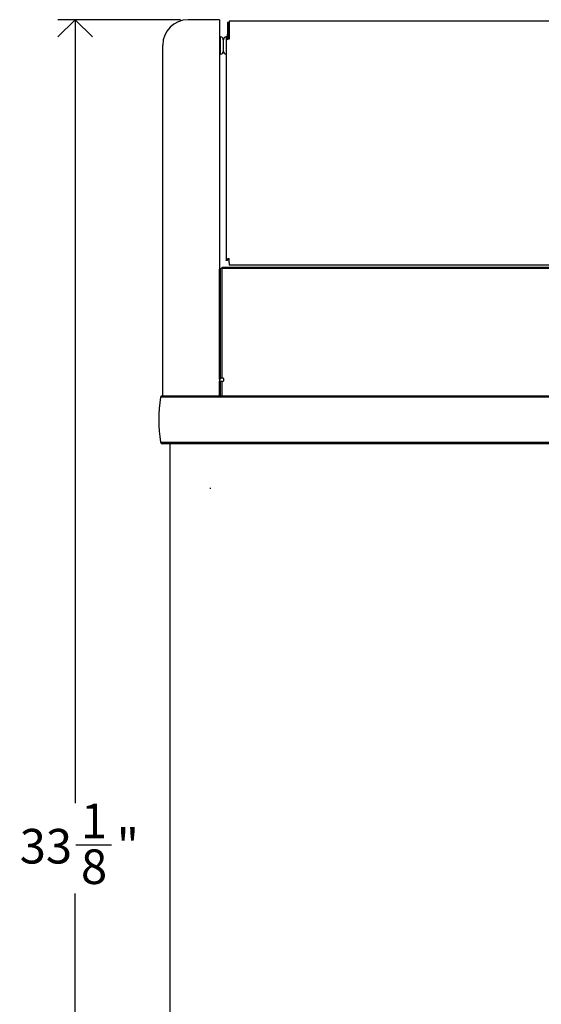
# Model space of a CAD drawing. Units: inches. Extents: x 0.2 to 49.8, y 0.2 to 87.8.
# Drawn here: x 27.2 to 38.5, y 21.9 to 43.2 of the extents above; entities that cross this region are included whole.
import ezdxf

# ---------------------------------------------------------------- set-up
doc = ezdxf.new("R2010")
doc.units = ezdxf.units.IN
doc.header["$MEASUREMENT"] = 0
doc.linetypes.add('SLD-Solid', pattern=[0])
doc.layers.add('DIMS', color=5, linetype='SLD-Solid')
doc.styles.add('SLDTEXTSTYLE1', font='GOTHIC.TTF', dxfattribs={"width": 0.913})
doc.dimstyles.new('SLDDIMSTYLE0', dxfattribs={"dimtxt": 0.75, "dimasz": 0.75, "dimexe": 0, "dimexo": 0.0625, "dimgap": 0.1875, "dimtad": 0, "dimtih": 1, "dimtoh": 1, "dimdec": 6, "dimrnd": 1e-09, "dimzin": 12, "dimdsep": 46, "dimlunit": 5, "dimtxsty": 'SLDTEXTSTYLE1', "dimblk1": 'OPEN90', "dimblk2": 'OPEN90', "dimsah": 1, "dimcen": 0.09, "dimadec": 0, "dimazin": 3, "dimtfac": 1, "dimtofl": 0, "dimtmove": 0, "dimatfit": 3, "dimldrblk": 'OPEN90', "dimfxl": 0, "dimfrac": 2, "dimtolj": 1, "dimtzin": 12, "dimarcsym": 0})

# ---------------------------------------------------------------- blocks, each defined once
blk = doc.blocks.new('_Open90')
at = {"color": 0, "linetype": 'ByBlock', "lineweight": -2}
for p, q in [((-0.5, 0.5), (0, 0)), ((0, 0), (-1, 0)), ((0, 0), (-0.5, -0.5))]:
    blk.add_line(p, q, dxfattribs=at)
blk = doc.blocks.new('_D_1')
at = {"layer": 'DIMS'}
for p, q in [((30.696, 43.234), (28.042, 43.234)), ((28.417, 43.234), (28.417, 26.253)), ((28.43, 25.349), (29.204, 25.349)), ((28.417, 10.13), (28.417, 24.291)), ((31.39, 10.13), (28.042, 10.13))]:
    blk.add_line(p, q, dxfattribs=at)
at = {"layer": 'DIMS', "xscale": 0.7500000000000001, "yscale": 0.7500000000000001}
for p, rotation in [((28.417, 43.234, 0.175), 90.0000000000004), ((28.417, 10.13, 0.175), 270.0000000000004)]:
    blk.add_blockref('_Open90', p, dxfattribs=dict(at, rotation=rotation))
at = {"layer": 'DIMS', "char_height": 0.75, "attachment_point": 1, "style": 'SLDTEXTSTYLE1'}
for s, insert in [('1', (28.54, 26.241)), ('33', (27.212, 25.693)), ('"', (29.314, 25.693)), ('8', (28.54, 25.249))]:
    blk.add_mtext(s, dxfattribs=dict(at, insert=insert))

msp = doc.modelspace()

# ---------------------------------------------------------------- linework, layer by layer
at = {"color": 7, "linetype": 'SLD-Solid', "lineweight": 25}
for p, q in [((31.5424575, 43.2335767), (30.8624575, 43.2335767)), ((31.5424575, 43.2335767), (31.5424575, 42.8896358)), ((31.7457496, 43.1726066), (31.7167496, 43.1726066)), ((31.7167496, 43.1726066), (31.7167496, 42.9226066)), ((31.7457496, 42.9226066), (31.7457496, 43.1726066)), ((42.1567496, 43.2016066), (31.7567496, 43.2016066)), ((31.7567496, 43.2016066), (31.7567496, 42.814673)), ((31.7167496, 42.8062904), (31.7167496, 42.9226066)), ((31.7457496, 42.9226066), (31.7167496, 42.9226066)), ((31.7457496, 42.8140941), (31.7457496, 42.9226066)), ((31.5424575, 42.8896358), (31.5424575, 35.451899)), ((31.5695166, 42.8591667), (31.5434226, 42.8600779)), ((31.6264575, 42.8002026), (31.6264575, 42.6726066)), ((31.6327496, 42.7351066), (31.6264575, 42.7351066)), ((31.6327496, 42.5450106), (31.6327496, 42.8002026)), ((31.6877496, 42.7694049), (31.6877496, 38.0147346)), ((31.7157844, 42.8600779), (31.6896905, 42.8591667)), ((30.3124575, 42.5288033), (30.3124575, 42.6835767)), ((30.3124575, 35.2321537), (30.3124575, 42.5288033)), ((31.5434226, 42.4851353), (31.5695166, 42.4860466)), ((31.6264575, 42.6726066), (31.6264575, 42.5450106)), ((31.6264575, 42.6101066), (31.6327496, 42.6101066)), ((31.7167496, 38.0147346), (31.6877496, 38.0147346)), ((31.6877496, 38.0133342), (31.6877496, 38.0147346)), ((31.7167496, 38.0133342), (31.6877496, 38.0133342)), ((31.7167496, 38.0133342), (31.7167496, 38.0147346)), ((31.7567496, 37.9650169), (31.7567496, 38.0600027)), ((31.5424575, 37.8273738), (31.5476092, 37.8273738)), ((31.5424575, 37.8251399), (31.5476092, 37.8251399)), ((31.5476092, 35.4402576), (31.5476092, 37.8251399)), ((31.5605996, 37.8322943), (31.5634864, 37.8355746)), ((31.5605996, 37.8300603), (31.5634864, 37.8333406)), ((31.5605996, 35.4451781), (31.5605996, 37.8300603)), ((31.5634864, 35.4484583), (31.5634864, 37.8333406)), ((42.3110416, 37.8640935), (31.6024575, 37.8640935)), ((31.6024575, 37.8640935), (31.6024575, 37.8618596)), ((42.3110416, 37.8618596), (31.6024575, 37.8618596)), ((31.6024575, 37.8481019), (31.6024575, 37.8618596)), ((31.6024575, 35.4632197), (31.6024575, 37.8481019)), ((31.6024575, 37.8481019), (42.3110416, 37.8481019)), ((31.7567496, 37.9650169), (31.7567496, 37.9193103)), ((31.7567496, 37.9193103), (42.1567496, 37.9193103)), ((31.5424575, 35.451899), (31.5424575, 35.4190961)), ((31.5476092, 35.4402576), (31.5424575, 35.4402576)), ((31.5634864, 35.4484583), (31.5605996, 35.4451781)), ((31.6316383, 35.4632197), (31.6024575, 35.4632197)), ((31.6316383, 35.4581303), (31.6316383, 35.4632197)), ((31.6316383, 35.4581303), (31.6316383, 35.4056456)), ((30.3124575, 35.0821361), (30.3124575, 35.2321537)), ((31.5424575, 35.4190961), (31.5424575, 35.0821361)), ((31.5424575, 35.4011361), (31.5476092, 35.4011361)), ((31.5424575, 35.3989021), (31.5476092, 35.3989021)), ((31.5476092, 35.4011361), (31.5865804, 35.4011361)), ((31.5476092, 35.3989021), (31.5605996, 35.3989021)), ((31.5605996, 35.3989021), (31.5634864, 35.3989021)), ((31.5634864, 35.3989021), (31.6024575, 35.3989021)), ((31.5894671, 35.4011361), (31.6024575, 35.4011361)), ((31.6024575, 35.4011361), (31.6316383, 35.4011361)), ((31.6024575, 35.3989021), (31.6316383, 35.3989021)), ((31.6316383, 35.3989021), (31.6316383, 35.4056456)), ((30.8427496, 35.0478402), (30.263145, 35.0478402)), ((30.3027362, 35.0821361), (30.8427496, 35.0821361)), ((30.8427496, 35.0821361), (43.1127496, 35.0821361)), ((30.8427496, 35.0821361), (30.8427496, 35.0478402)), ((43.1127496, 35.0478402), (30.8427496, 35.0478402)), ((30.263145, 34.074432), (30.8427496, 34.074432)), ((30.8427496, 34.0401361), (30.3027362, 34.0401361)), ((30.4672496, 34.0401361), (30.4672496, 10.6341361)), ((30.8427496, 34.074432), (43.1127496, 34.074432)), ((30.8427496, 34.074432), (30.8427496, 34.0401361)), ((43.1127496, 34.0401361), (30.8427496, 34.0401361))]:
    msp.add_line(p, q, dxfattribs=at)
at = {"color": 8, "linetype": 'SLD-Solid', "lineweight": 25}
for p, q in [((31.5434226, 42.8600779), (31.5434226, 42.6726066)), ((31.5695166, 42.6726066), (31.5695166, 42.8591667)), ((31.6896905, 42.8591667), (31.6896905, 42.7800663)), ((31.7157844, 42.8058316), (31.7157844, 42.8600779)), ((31.5434226, 42.6726066), (31.5434226, 42.4851353)), ((31.5695166, 42.4860466), (31.5695166, 42.6726066)), ((31.5476092, 37.8273738), (31.5476092, 37.8251399)), ((31.5605996, 37.8322943), (31.5620741, 37.8317358)), ((31.5634864, 37.8355746), (31.5650446, 37.8349844)), ((31.5476092, 35.0821361), (31.5476092, 35.3989021)), ((31.5605996, 35.0821361), (31.5605996, 35.3989021)), ((31.5634864, 35.0821361), (31.5634864, 35.3989021)), ((31.6024575, 35.3989021), (31.6024575, 35.4011361)), ((31.6024575, 35.0821361), (31.6024575, 35.3989021)), ((31.3417496, 33.08488), (31.3417496, 33.0679001))]:
    msp.add_line(p, q, dxfattribs=at)
at = {"color": 7, "linetype": 'SLD-Solid', "lineweight": 25, "flags": 128}
for points in [[(31.7567496, 42.814673), (31.7432883, 42.8138032), (31.7303444, 42.8112272), (31.7184152, 42.807044), (31.7079592, 42.8014143), (31.6993781, 42.7945545), (31.6930019, 42.7867283), (31.6890754, 42.7782363), (31.6877496, 42.7694049)], [(31.6877496, 38.0147346), (31.6890754, 38.023566), (31.6930019, 38.0320579), (31.6993781, 38.0398842), (31.7079592, 38.0467439), (31.7184152, 38.0523736), (31.7303444, 38.0565568), (31.7432883, 38.0591328), (31.7567496, 38.0600027)], [(31.7167496, 38.0147346), (31.7175181, 38.0198542), (31.7197944, 38.0247771), (31.7234908, 38.0293141), (31.7284653, 38.0332907), (31.7345267, 38.0365543), (31.7414422, 38.0389794), (31.7489459, 38.0404727), (31.7567496, 38.0409769)]]:
    msp.add_lwpolyline(points, dxfattribs=at)
at = {"color": 7, "linetype": 'SLD-Solid', "lineweight": 25}
for centre, radius, start, end in [((30.8624575, 42.6835767), 0.55, 90, 180), ((31.5434575, 42.8610773), 0.001, 180, 268), ((31.5674575, 42.8002026), 0.059, 0, 88), ((31.6917496, 42.8002026), 0.059, 92, 180), ((31.7157496, 42.8610773), 0.001, 272, 0), ((31.5434575, 42.4841359), 0.001, 92, 180), ((31.5674575, 42.5450106), 0.059, 272, 0), ((31.6917496, 42.5450106), 0.059, 180, 266.11255847), ((31.5484153, 37.8448538), 0.0174985, 267.3597307, 314.13122511), ((31.5484153, 37.8426199), 0.0174985, 267.3597307, 314.13122511), ((31.6000393, 37.797896), 0.0524956, 87.3597307, 134.13122511), ((31.6000393, 37.795662), 0.0524956, 87.3597307, 134.13122511), ((31.5484153, 35.4577376), 0.0174985, 267.3597307, 314.13122511), ((31.6000393, 35.4107798), 0.0524956, 87.3597307, 134.13122511), ((33.6412767, 34.5611361), 3.4130125, 171.80153044, 188.19846956), ((30.3027362, 35.0421361), 0.04, 90, 171.80153044), ((30.3027362, 34.0801361), 0.04, 188.19846956, 270)]:
    msp.add_arc(centre, radius, start, end, dxfattribs=at)

# ---------------------------------------------------------------- dimensions: what is measured, and where the dimension line sits
at = {"layer": 'DIMS'}
dim = msp.add_linear_dim(base=(28.4172406, 10.1301361), p1=(30.8624575, 43.2335767), p2=(31.5567496, 10.1301361), angle=90, dimstyle='SLDDIMSTYLE0', dxfattribs=at)
dim.commit()
dim.dimension.update_dxf_attribs({"geometry": '_D_1', "text_midpoint": (28.4172406, 25.2720327)})

doc.saveas('drawing.dxf')
